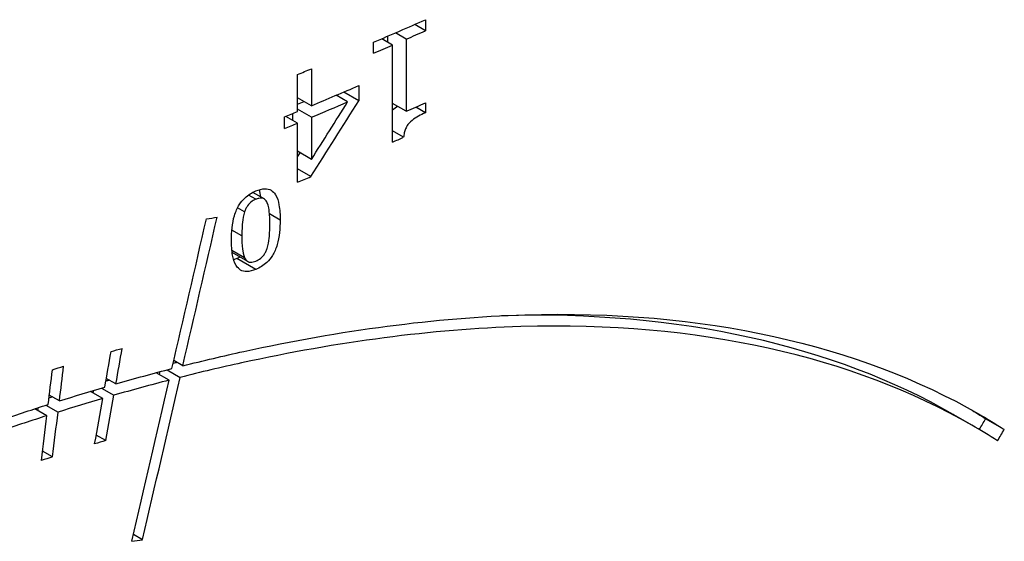
# Model space of a CAD drawing. Extents: x 0 to 594, y 0 to 420.
# Drawn here: x 193 to 200, y 127 to 131 of the extents above; entities that cross this region are included whole.
import ezdxf

# ---------------------------------------------------------------- set-up
doc = ezdxf.new("R2010")
doc.units = 0
doc.header["$LTSCALE"] = 2
doc.layers.get('0').update_dxf_attribs({"linetype": 'CONTINUOUS'})

msp = doc.modelspace()

# ---------------------------------------------------------------- linework, layer by layer
for p, q in [((195.6537, 131.1655), (195.6537, 131.0822)), ((195.6537, 131.0822), (195.5716, 131.1296)), ((195.4036, 130.9732), (195.3211, 131.0208)), ((195.3648, 131.0397), (195.3648, 130.9956)), ((195.5076, 131.0183), (195.4252, 131.0659)), ((195.5076, 131.0183), (195.5076, 130.4711)), ((195.26, 130.9112), (195.26, 130.9945)), ((195.4036, 130.2374), (195.4036, 130.9732)), ((194.7882, 130.7938), (194.7882, 130.5133)), ((194.6826, 130.469), (194.6826, 130.7496)), ((195.1483, 130.666), (195.1483, 130.5509)), ((194.7882, 130.5133), (194.6826, 130.5742)), ((195.0626, 130.5414), (194.9749, 130.5921)), ((195.1483, 130.5509), (195.0336, 130.6171)), ((195.5076, 130.4711), (195.4036, 130.5312)), ((195.6537, 130.4602), (195.5801, 130.5027)), ((195.6537, 130.535), (195.6537, 130.4602)), ((194.5849, 130.3402), (194.5849, 130.4282)), ((194.6826, 130.381), (194.5942, 130.4321)), ((194.645, 130.4533), (194.645, 130.4028)), ((194.7882, 130.4253), (194.6826, 130.4862)), ((194.7882, 130.4253), (194.7882, 130.1064)), ((194.6826, 129.9331), (194.6826, 130.381)), ((195.4874, 130.2737), (195.4036, 130.3221)), ((194.7882, 130.1064), (194.6826, 130.1673)), ((194.7836, 129.9754), (194.6826, 130.0337)), ((194.3663, 129.8034), (194.3099, 129.8359)), ((194.4288, 129.8062), (194.3427, 129.8559)), ((194.281, 129.7081), (194.2275, 129.739)), ((194.5509, 129.6459), (194.4703, 129.6924)), ((194.2603, 129.5255), (194.1845, 129.5693)), ((194.2815, 129.3596), (194.1852, 129.4152)), ((194.3049, 129.3324), (194.1869, 129.4005)), ((194.3663, 129.2717), (194.2229, 129.3545)), ((193.8127, 128.5409), (193.7438, 128.5806)), ((193.7093, 128.4319), (193.6112, 128.4886)), ((193.6935, 128.5103), (193.7924, 128.4532)), ((193.3048, 128.4038), (193.2323, 128.4456)), ((193.2051, 128.2928), (193.1112, 128.347)), ((193.1948, 128.3718), (193.2893, 128.3172)), ((192.8762, 128.2746), (192.7998, 128.3187)), ((192.7807, 128.1624), (192.69, 128.2148)), ((192.7745, 128.2422), (192.8658, 128.1895)), ((199.8041, 128.0871), (199.6626, 128.1688)), ((200.0446, 128.058), (199.9031, 128.1397)), ((193.2281, 127.9735), (193.1555, 128.0154)), ((192.8243, 127.8497), (192.7479, 127.8938)), ((193.5067, 127.2222), (193.4373, 127.2623))]:
    msp.add_line(p, q)
for centre, major_axis, ratio, start_param, end_param in [((163.5909, 155.5306), (53, 0), 0.57735, 5.352809, 5.362105), ((163.5909, 155.4473), (-53, 0), 0.57735, 2.217054, 2.220512), ((163.5909, 155.4473), (-53, 0), 0.57735, 2.211216, 2.214599), ((163.5909, 155.5306), (53, 0), 0.57735, 5.33929, 5.341751), ((163.5909, 155.2501), (53, 0), 0.57735, 5.341751, 5.350181), ((163.5909, 162.4678), (-36.1737, -71.8539), 0.535276, 1.39134, 1.391405), ((163.5909, 155.1621), (-52.8, 0), 0.57735, 2.200444, 2.201629), ((163.5909, 162.4678), (-36.3107, -72.1261), 0.535276, 1.384006, 1.392545), ((163.5909, 162.6539), (-36.2541, -72.5555), 0.532841, 1.382649, 1.389069), ((163.5909, 155.1621), (-53, 0), 0.57735, 2.200158, 2.206579), ((163.5909, 154.9001), (53, 0), 0.57735, 5.358647, 5.362105), ((163.5909, 155.2501), (53, 0), 0.57735, 5.337013, 5.33929), ((163.5909, 155.1621), (-53, 0), 0.57735, 2.19542, 2.197697), ((163.5909, 154.7115), (-53, 0), 0.57735, 2.214599, 2.216576), ((163.5909, 162.4678), (-36.1737, -71.8539), 0.535276, 1.3844, 1.384868), ((163.5909, 154.7141), (-53, 0), 0.57735, 2.197697, 2.20005), ((163.5909, 184.8529), (-34.5892, -196.269), 0.204602, 1.315918, 1.321946), ((163.5909, 184.5154), (-34.5892, -196.269), 0.204602, 1.317824, 1.323805), ((163.5909, 152.8468), (52.8536, -9.3146), 0.422678, 5.397643, 5.399501), ((163.5909, 198.3413), (-35.029, -255.9825), 0.155378, 1.315289, 1.316383), ((163.5909, 197.8933), (-35.029, -255.9825), 0.155378, 1.317207, 1.3183), ((163.5909, 224.4587), (-35.6424, -374.6849), 0.104689, 1.32108, 1.321807), ((163.5909, 223.7887), (-35.6424, -374.6849), 0.104689, 1.323004, 1.323731), ((163.5909, 184.5154), (-34.4587, -195.5283), 0.204602, 1.316346, 1.316458), ((163.5909, 184.8529), (-34.5892, -196.269), 0.204602, 1.308949, 1.315451), ((163.5909, 184.5154), (-34.5892, -196.269), 0.204602, 1.310812, 1.317358), ((163.5909, 197.8933), (-34.8968, -255.0165), 0.155378, 1.315855, 1.315939), ((163.5909, 198.3413), (-35.029, -255.9825), 0.155378, 1.313541, 1.314938), ((163.5909, 197.8933), (-35.029, -255.9825), 0.155378, 1.315461, 1.316856), ((163.5909, 223.7887), (-35.5079, -373.271), 0.104689, 1.321803, 1.321863), ((163.5909, 223.7887), (-35.6424, -374.6849), 0.104689, 1.321831, 1.322769), ((163.5909, 224.4587), (-35.6424, -374.6849), 0.104689, 1.319906, 1.320845), ((163.5909, 151.4735), (-37.0447, -66.2343), 0.568036, 1.53475, 1.536007), ((163.5909, 151.4735), (-37.185, -66.4852), 0.568036, 1.534795, 1.536109), ((163.5909, 150.4898), (-52.8536, 9.3146), 0.422678, 2.243052, 2.244915)]:
    msp.add_ellipse(centre, major_axis=major_axis, ratio=ratio, start_param=start_param, end_param=end_param)
for points in [[(195.4437, 130.5081), (195.4301, 130.4998), (195.4163, 130.4902), (195.4036, 130.4793)], [(194.3913, 129.8758), (194.3961, 129.8592), (194.3997, 129.8409), (194.4022, 129.8215)], [(194.2229, 129.3545), (194.2147, 129.3511), (194.2064, 129.3481), (194.1983, 129.3457)], [(194.2472, 129.3657), (194.2391, 129.3615), (194.231, 129.3578), (194.2229, 129.3545)], [(193.2686, 128.6487), (193.2966, 128.6569), (193.3246, 128.665), (193.3527, 128.673)], [(193.7692, 128.566), (193.759, 128.5635), (193.7489, 128.561), (193.7387, 128.5585)], [(192.8233, 128.5109), (192.8516, 128.5199), (192.8799, 128.5289), (192.9083, 128.5378)], [(193.3048, 128.4038), (193.4466, 128.4445), (193.5883, 128.4832), (193.7297, 128.5197)], [(193.2562, 128.4318), (193.247, 128.4292), (193.2377, 128.4266), (193.2285, 128.424)], [(193.7093, 128.4319), (193.5696, 128.3958), (193.4296, 128.3575), (193.2893, 128.3172)], [(192.8762, 128.2746), (192.991, 128.3108), (193.1058, 128.3458), (193.2205, 128.3794)], [(192.824, 128.3048), (192.815, 128.302), (192.8061, 128.2992), (192.7971, 128.2964)], [(193.2051, 128.2928), (193.092, 128.2596), (192.9789, 128.2252), (192.8658, 128.1895)], [(192.444, 128.1324), (192.5595, 128.172), (192.6753, 128.2104), (192.7911, 128.2476)], [(199.7846, 128.2131), (199.8244, 128.1892), (199.8639, 128.1648), (199.9031, 128.1397)], [(192.7807, 128.1624), (192.6666, 128.1258), (192.5526, 128.0879), (192.4387, 128.0489)], [(193.2281, 127.9735), (193.1999, 127.9654), (193.1718, 127.9572), (193.1437, 127.9489)], [(192.8243, 127.8497), (192.796, 127.8407), (192.7676, 127.8316), (192.7392, 127.8225)]]:
    msp.add_open_spline(points, degree=3)
for points, knots in [([(195.6537, 130.4602), (195.6159, 130.4436), (195.5805, 130.4244), (195.5349, 130.3878), (195.5254, 130.3762), (195.513, 130.3599), (195.5069, 130.3489), (195.4978, 130.3276), (195.4947, 130.3175), (195.4898, 130.2961), (195.4882, 130.2847), (195.4874, 130.2737)], [0, 0, 0, 0, 0.01424366, 0.01424366, 0.02355512, 0.02355512, 0.03926569, 0.03926569, 0.0530799, 0.0530799, 0.06901234, 0.06901234, 0.06901234, 0.06901234]), ([(194.1814, 129.4933), (194.1814, 129.5553), (194.187, 129.6208), (194.2139, 129.7123), (194.2262, 129.7391), (194.2527, 129.7815), (194.2673, 129.7994), (194.2965, 129.8264), (194.3092, 129.836), (194.3369, 129.8534), (194.3516, 129.8608), (194.3663, 129.8668)], [0, 0, 0, 0, 0.02280435, 0.02280435, 0.03566765, 0.03566765, 0.04690444, 0.04690444, 0.05485149, 0.05485149, 0.06346016, 0.06346016, 0.06346016, 0.06346016]), ([(194.3663, 129.8668), (194.39, 129.8766), (194.4138, 129.883), (194.4533, 129.8835), (194.4688, 129.8798), (194.4943, 129.8652), (194.5059, 129.8544), (194.5291, 129.8153), (194.5371, 129.788), (194.5487, 129.7247), (194.5509, 129.6847), (194.5509, 129.6459)], [0, 0, 0, 0, 0.00875302, 0.00875302, 0.01570488, 0.01570488, 0.02191183, 0.02191183, 0.0297321, 0.0297321, 0.03984509, 0.03984509, 0.03984509, 0.03984509]), ([(194.3663, 129.8034), (194.3537, 129.7982), (194.341, 129.7912), (194.322, 129.7758), (194.3132, 129.7674), (194.2995, 129.7482), (194.2951, 129.7409), (194.2872, 129.7251), (194.2838, 129.7166), (194.281, 129.7081)], [0, 0, 0, 0, 0.0046472, 0.0046472, 0.00751277, 0.00751277, 0.00916056, 0.00916056, 0.01098352, 0.01098352, 0.01098352, 0.01098352]), ([(194.4528, 129.7775), (194.4479, 129.7886), (194.441, 129.7981), (194.4217, 129.8111), (194.4123, 129.8122), (194.4014, 129.8127), (194.395, 129.812), (194.3812, 129.809), (194.3737, 129.8064), (194.3663, 129.8034)], [0, 0, 0, 0, 0.00516703, 0.00516703, 0.01048317, 0.01048317, 0.01722071, 0.01722071, 0.02471827, 0.02471827, 0.02471827, 0.02471827]), ([(194.4725, 129.6133), (194.4725, 129.6451), (194.4717, 129.6817), (194.4676, 129.7245), (194.4645, 129.7522), (194.4528, 129.7775)], [0, 0, 0, 0, 0.01168876, 0.01168876, 0.01634977, 0.01634977, 0.01634977, 0.01634977]), ([(194.281, 129.7081), (194.2722, 129.6825), (194.2676, 129.6545), (194.2628, 129.6079), (194.2603, 129.5752), (194.2603, 129.5255)], [0, 0, 0, 0, 0.00871578, 0.00871578, 0.0165347, 0.0165347, 0.0165347, 0.0165347]), ([(194.5509, 129.6459), (194.5509, 129.5838), (194.5455, 129.5183), (194.519, 129.427), (194.5069, 129.4003), (194.4807, 129.3579), (194.4661, 129.34), (194.437, 129.3128), (194.4241, 129.3029), (194.3961, 129.2853), (194.3812, 129.2778), (194.3663, 129.2717)], [0, 0, 0, 0, 0.02279975, 0.02279975, 0.03561517, 0.03561517, 0.04686593, 0.04686593, 0.05493163, 0.05493163, 0.0636826, 0.0636826, 0.0636826, 0.0636826]), ([(194.4524, 129.4309), (194.4611, 129.4563), (194.4656, 129.4837), (194.4693, 129.5214), (194.4725, 129.5565), (194.4725, 129.6133)], [0, 0, 0, 0, 0.00864828, 0.00864828, 0.01340643, 0.01340643, 0.01340643, 0.01340643]), ([(194.2603, 129.5255), (194.2603, 129.4924), (194.2615, 129.4569), (194.2666, 129.4117), (194.2704, 129.3826), (194.2815, 129.3596)], [0, 0, 0, 0, 0.01216936, 0.01216936, 0.01744086, 0.01744086, 0.01744086, 0.01744086]), ([(194.3663, 129.2717), (194.3428, 129.262), (194.3193, 129.2557), (194.2799, 129.2554), (194.2644, 129.2592), (194.2399, 129.2733), (194.2278, 129.2836), (194.2036, 129.3242), (194.1954, 129.3515), (194.1837, 129.4147), (194.1814, 129.4545), (194.1814, 129.4933)], [0, 0, 0, 0, 0.00866594, 0.00866594, 0.01561281, 0.01561281, 0.02130174, 0.02130174, 0.02798772, 0.02798772, 0.03658137, 0.03658137, 0.03658137, 0.03658137]), ([(194.3663, 129.3351), (194.379, 129.3404), (194.3919, 129.3474), (194.4108, 129.3628), (194.4196, 129.3711), (194.4335, 129.3905), (194.4379, 129.3979), (194.4459, 129.4138), (194.4494, 129.4224), (194.4524, 129.4309)], [0, 0, 0, 0, 0.00468962, 0.00468962, 0.00751209, 0.00751209, 0.00912931, 0.00912931, 0.01092117, 0.01092117, 0.01092117, 0.01092117]), ([(194.2815, 129.3596), (194.2866, 129.3489), (194.2936, 129.3395), (194.3124, 129.3275), (194.3214, 129.3265), (194.3328, 129.3261), (194.3389, 129.3269), (194.3521, 129.3298), (194.3592, 129.3322), (194.3663, 129.3351)], [0, 0, 0, 0, 0.00507314, 0.00507314, 0.01005471, 0.01005471, 0.01535977, 0.01535977, 0.02123982, 0.02123982, 0.02123982, 0.02123982]), ([(193.8127, 128.5409), (193.9672, 128.5798), (194.1213, 128.6162), (195.0112, 128.8108), (195.7302, 128.9064), (197.7606, 128.969), (198.942, 128.6984), (199.9149, 128.1388), (199.9801, 128.0992), (200.0446, 128.058)], [6.6285773, 6.6285773, 6.6285773, 6.6285773, 6.6833983, 6.6833983, 6.9468236, 6.9468236, 7.4736742, 7.4736742, 7.5120291, 7.5120291, 7.5120291, 7.5120291]), ([(199.6626, 128.1688), (199.6604, 128.1701), (199.6582, 128.1714), (198.7543, 128.6913), (197.5799, 128.9609), (196.2327, 128.9203), (196.231, 128.9202), (196.2292, 128.9202)], [1.0382067, 1.0382067, 1.0382067, 1.0382067, 1.0394884, 1.0394884, 1.5626215, 1.5626215, 1.5633115, 1.5633115, 1.5633115, 1.5633115]), ([(199.994, 127.9717), (199.9293, 128.0131), (199.8638, 128.0528), (198.8961, 128.6095), (197.7219, 128.879), (195.7048, 128.8177), (194.9905, 128.7229), (194.1041, 128.5293), (193.9485, 128.4926), (193.7924, 128.4532)], [1.0010286, 1.0010286, 1.0010286, 1.0010286, 1.039477, 1.039477, 1.5625781, 1.5625781, 1.8241286, 1.8241286, 1.8794911, 1.8794911, 1.8794911, 1.8794911])]:
    msp.add_open_spline(points, degree=3, knots=knots)

doc.saveas('drawing.dxf')
